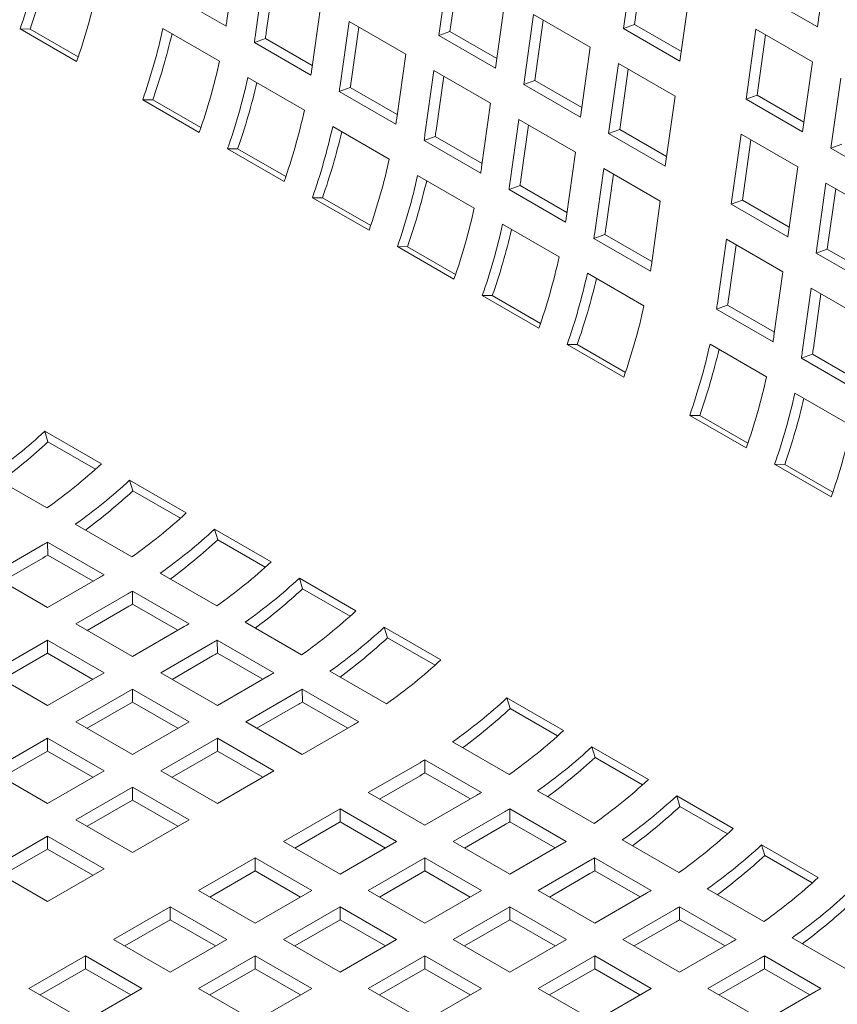
# Model space of a CAD drawing. Units: inches. Extents: x 0.1 to 8.5, y 0.3 to 10.8.
# Drawn here: x 7.7 to 7.8, y 8 to 8.2 of the extents above; entities that cross this region are included whole.
import ezdxf

# ---------------------------------------------------------------- set-up
doc = ezdxf.new("R2010")
doc.units = ezdxf.units.IN
doc.header["$MEASUREMENT"] = 0

msp = doc.modelspace()

# ---------------------------------------------------------------- linework, layer by layer
at = {"color": 7, "linetype": 'Continuous', "lineweight": 15}
for p, q in [((7.730923734532305, 8.16881821520671), (7.732609790998463, 8.180833504808692)), ((7.807078194783494, 8.180409457416907), (7.805236377503568, 8.167284179657383)), ((7.841586623918182, 8.167582471758184), (7.843428441198107, 8.180707749517708)), ((7.772495660205716, 8.179090686994194), (7.77065384292579, 8.165965409234667)), ((7.774319540185155, 8.17803776695465), (7.77273458637568, 8.166742902864694)), ((7.808902074762932, 8.179356537377366), (7.807317120953458, 8.168061673287408)), ((7.73791312562794, 8.177771954894018), (7.736227069161782, 8.165756665292035)), ((7.739737005607377, 8.176719034854475), (7.738307812611672, 8.16653415892206)), ((7.815842980389531, 8.161161118144344), (7.817684797669457, 8.17428639590387)), ((7.730764090898634, 8.167726066555595), (7.720157488012672, 8.173849128068632)), ((7.781260445811753, 8.15984234772163), (7.78310226309168, 8.172967625481155)), ((7.830980021032218, 8.173705533271221), (7.841586623918182, 8.167582471758184)), ((7.746833672047745, 8.159633603778998), (7.748519728513902, 8.17164889338098)), ((7.753822996770388, 8.168587381782617), (7.75213694030423, 8.156572092180634)), ((7.764429599656351, 8.16246432026958), (7.753822996770388, 8.168587381782617)), ((7.788405531348166, 8.169906113882792), (7.78656371406824, 8.156780836123268)), ((7.799012134234129, 8.163783052369753), (7.788405531348166, 8.169906113882792)), ((7.790229411327604, 8.168853193843251), (7.78864445751813, 8.157558329753293)), ((7.702765508008413, 8.161077259891346), (7.692158905122452, 8.167200321404383)), ((7.694046270866615, 8.167193198346713), (7.692158905122452, 8.167200321404383)), ((7.703076117007341, 8.161980379127648), (7.694046270866615, 8.167193198346713)), ((7.718940074634109, 8.167303407670072), (7.729546677520073, 8.161180346157035)), ((7.755646876749826, 8.167534461743076), (7.754217683754121, 8.15734958581066)), ((7.77273458637568, 8.166742902864694), (7.77065384292579, 8.165965409234667)), ((7.77273458637568, 8.166742902864694), (7.781517259502463, 8.161672773589338)), ((7.807317120953458, 8.168061673287408), (7.805236377503568, 8.167284179657383)), ((7.805236377503568, 8.167284179657383), (7.815842980389531, 8.161161118144344)), ((7.807317120953458, 8.168061673287408), (7.816099794080241, 8.162991544012051)), ((7.830059112392255, 8.167142856068919), (7.82821729511233, 8.154017578309393)), ((7.840665715278218, 8.161019794555882), (7.830059112392255, 8.167142856068919)), ((7.73814219540892, 8.165401235649544), (7.736067425528111, 8.164664516640919)), ((7.746931041223753, 8.160327542957226), (7.73814219540892, 8.165401235649544)), ((7.77065384292579, 8.165965409234667), (7.781260445811753, 8.15984234772163)), ((7.831882992371693, 8.166089936029378), (7.830298038562219, 8.15479507193942)), ((7.746674028414073, 8.158541455127882), (7.736067425528111, 8.164664516640919)), ((7.797170316954203, 8.150657774610229), (7.799012134234129, 8.163783052369753)), ((7.762743543190194, 8.150449030667598), (7.764429599656351, 8.16246432026958)), ((7.769732934285828, 8.159402770354905), (7.768046877819669, 8.147387480752922)), ((7.78033953717179, 8.153279708841866), (7.769732934285828, 8.159402770354905)), ((7.804315468863606, 8.16072150245508), (7.802473651583679, 8.147596224695556)), ((7.814922071749567, 8.154598440942042), (7.804315468863606, 8.16072150245508)), ((7.806139348843042, 8.15966858241554), (7.804554395033568, 8.148373718325582)), ((7.838823897998292, 8.147894516796358), (7.840665715278218, 8.161019794555882)), ((7.73485001214955, 8.158118796242361), (7.745456615035511, 8.151995734729322)), ((7.771556814265265, 8.158349850315364), (7.77012762126956, 8.148164974382947)), ((7.78864445751813, 8.157558329753293), (7.78656371406824, 8.156780836123268)), ((7.78864445751813, 8.157558329753293), (7.797427197017902, 8.152488162161625)), ((7.845969049907694, 8.157958244641208), (7.844127232627769, 8.144832966881681)), ((7.75405206655137, 8.156216662538142), (7.75197729667056, 8.155479943529519)), ((7.762840912366202, 8.151142969845827), (7.75405206655137, 8.156216662538142)), ((7.78656371406824, 8.156780836123268), (7.797170316954203, 8.150657774610229)), ((7.725746491990165, 8.147810620227046), (7.715139889104202, 8.153933681740085)), ((7.717027254848366, 8.153926558682413), (7.715139889104202, 8.153933681740085)), ((7.726057100989092, 8.148713739463348), (7.717027254848366, 8.153926558682413)), ((7.762583899556523, 8.149356882016482), (7.75197729667056, 8.155479943529519)), ((7.813080254469641, 8.141473163182518), (7.814922071749567, 8.154598440942042)), ((7.830298038562219, 8.15479507193942), (7.82821729511233, 8.154017578309393)), ((7.82821729511233, 8.154017578309393), (7.838823897998292, 8.147894516796358)), ((7.830298038562219, 8.15479507193942), (7.839080778061992, 8.149724904347753)), ((7.778653480705633, 8.141264419239885), (7.78033953717179, 8.153279708841866)), ((7.785642805428277, 8.150218197243504), (7.78395674896212, 8.13820290764152)), ((7.796249408314239, 8.144095135730467), (7.785642805428277, 8.150218197243504)), ((7.750759883291998, 8.14893422313096), (7.761366486177961, 8.142811161617923)), ((7.787466685407714, 8.149165277203963), (7.786037492412009, 8.138980401271548)), ((7.804554395033568, 8.148373718325582), (7.802473651583679, 8.147596224695556)), ((7.804554395033568, 8.148373718325582), (7.813337068160352, 8.143303589050225)), ((7.76996200406681, 8.14703205111043), (7.767887234185999, 8.146295332101808)), ((7.778750849881641, 8.141958358418114), (7.76996200406681, 8.14703205111043)), ((7.802473651583679, 8.147596224695556), (7.813080254469641, 8.141473163182518)), ((7.827296386472367, 8.147454901107091), (7.82545456919244, 8.134329623347567)), ((7.837902989358329, 8.141331839594056), (7.827296386472367, 8.147454901107091)), ((7.829120266451804, 8.146401981067552), (7.827535312642331, 8.135107116977593)), ((7.741656429505603, 8.138626008799335), (7.731049826619642, 8.144749070312374)), ((7.732937192363805, 8.144741947254701), (7.731049826619642, 8.144749070312374)), ((7.741966972131542, 8.139529166351947), (7.732937192363805, 8.144741947254701)), ((7.778493837071961, 8.140172270588769), (7.767887234185999, 8.146295332101808)), ((7.846207976077658, 8.145610460511707), (7.844127232627769, 8.144832966881681)), ((7.844127232627769, 8.144832966881681), (7.854733835513731, 8.138709905368644)), ((7.794563351848082, 8.132079846128486), (7.796249408314239, 8.144095135730467)), ((7.801552742943715, 8.141033585815793), (7.799866686477558, 8.12901829621381)), ((7.812159345829679, 8.134910524302756), (7.801552742943715, 8.141033585815793)), ((7.836061172078402, 8.12820656183453), (7.837902989358329, 8.141331839594056)), ((7.766669820807437, 8.139749611703248), (7.7772764236934, 8.133626550190211)), ((7.803376622923153, 8.139980665776251), (7.801947429927448, 8.129795789843836)), ((7.785871875209258, 8.137847477999031), (7.783797105328448, 8.137110758990406)), ((7.794660721024091, 8.132773785306714), (7.785871875209258, 8.137847477999031)), ((7.843206323987806, 8.13827028967938), (7.841364506707879, 8.125145011919855)), ((7.853812926873768, 8.132147228166343), (7.843206323987806, 8.13827028967938)), ((7.845030203967243, 8.137217369639838), (7.84344525015777, 8.12592250554988)), ((7.757566300648054, 8.129441435687935), (7.74695969776209, 8.135564497200972)), ((7.748847063506254, 8.1355573741433), (7.74695969776209, 8.135564497200972)), ((7.757876909646981, 8.130344554924235), (7.748847063506254, 8.1355573741433)), ((7.794403708214412, 8.13098769747737), (7.783797105328448, 8.137110758990406)), ((7.810473289363521, 8.122895234700772), (7.812159345829679, 8.134910524302756)), ((7.827535312642331, 8.135107116977593), (7.82545456919244, 8.134329623347567)), ((7.82545456919244, 8.134329623347567), (7.836061172078402, 8.12820656183453)), ((7.827535312642331, 8.135107116977593), (7.836318052142103, 8.130036949385927)), ((7.782579691949887, 8.130565038591849), (7.793186294835849, 8.12444197707881)), ((7.801781812724697, 8.12866286657132), (7.799707042843887, 8.127926147562695)), ((7.810570658539531, 8.123589173879001), (7.801781812724697, 8.12866286657132)), ((7.773476238163493, 8.120256824260224), (7.762869635277529, 8.126379885773261)), ((7.764757001021693, 8.126372762715588), (7.762869635277529, 8.126379885773261)), ((7.77378678078943, 8.121159981812834), (7.764757001021693, 8.126372762715588)), ((7.810313645729851, 8.121803086049658), (7.799707042843887, 8.127926147562695)), ((7.824533660552477, 8.127766984467804), (7.82284760408632, 8.115751694865823)), ((7.835140263438441, 8.121643922954767), (7.824533660552477, 8.127766984467804)), ((7.826357540531916, 8.126714064428263), (7.824928347536209, 8.116529188495848)), ((7.84344525015777, 8.12592250554988), (7.841364506707879, 8.125145011919855)), ((7.841364506707879, 8.125145011919855), (7.851971109593842, 8.119021950406818)), ((7.84344525015777, 8.12592250554988), (7.852227989657542, 8.120852337958214)), ((7.798489629465325, 8.121380427164135), (7.809096232351289, 8.115257365651098)), ((7.833454206972282, 8.109628633352784), (7.835140263438441, 8.121643922954767)), ((7.789386109305942, 8.111072251148823), (7.778779506419979, 8.11719531266186)), ((7.780666872164142, 8.117188189604187), (7.778779506419979, 8.11719531266186)), ((7.789696718304869, 8.111975370385123), (7.780666872164142, 8.117188189604187)), ((7.840443598067916, 8.118582373040093), (7.838757541601758, 8.10656708343811)), ((7.851050200953879, 8.112459311527056), (7.840443598067916, 8.118582373040093)), ((7.842267478047354, 8.117529453000552), (7.84083828505165, 8.107344577068137)), ((7.824762730333458, 8.11539626522333), (7.822687960452649, 8.114659546214707)), ((7.833551642521281, 8.110322534214703), (7.824762730333458, 8.11539626522333)), ((7.833294563338612, 8.10853648470167), (7.822687960452649, 8.114659546214707)), ((7.805296046821381, 8.101887639721111), (7.794689443935419, 8.108010701234148)), ((7.796576809679581, 8.108003578176476), (7.794689443935419, 8.108010701234148)), ((7.805606589447319, 8.102790797273723), (7.796576809679581, 8.108003578176476)), ((7.821470547074087, 8.108113825816147), (7.832077149960051, 8.10199076430311)), ((7.840672667848898, 8.106211653795619), (7.838597897968088, 8.105474934786995)), ((7.84946151366373, 8.101137961103301), (7.840672667848898, 8.106211653795619)), ((7.849204500854051, 8.099351873273958), (7.838597897968088, 8.105474934786995)), ((7.837380484589526, 8.098929214388436), (7.847987087475489, 8.092806152875399)), ((7.828276964430143, 8.088621038373121), (7.81767036154418, 8.09474409988616)), ((7.819557727288343, 8.094736976828488), (7.81767036154418, 8.09474409988616)), ((7.828587573429069, 8.089524157609423), (7.819557727288343, 8.094736976828488)), ((7.696783791643634, 8.091765252856009), (7.707390394529597, 8.085642191342972)), ((7.697391320212347, 8.089779216471058), (7.696783791643634, 8.091765252856009)), ((7.697391320212347, 8.089779216471058), (7.706291739022999, 8.084641114059252)), ((7.844186901945581, 8.07943642694541), (7.833580299059618, 8.085559488458449)), ((7.835467664803782, 8.085552365400776), (7.833580299059618, 8.085559488458449)), ((7.84449744457152, 8.080339584498022), (7.835467664803782, 8.085552365400776)), ((7.69719943589889, 8.077378135100755), (7.686592833012927, 8.083501196613792)), ((7.712693662786084, 8.08258067974461), (7.723300265672046, 8.076457618231572)), ((7.713301191354796, 8.080594643359658), (7.712693662786084, 8.08258067974461)), ((7.713301191354796, 8.080594643359658), (7.72220167653844, 8.07545650263154)), ((7.713109307041338, 8.068193561989355), (7.702502704155377, 8.074316623502392)), ((7.728603600301523, 8.073396068316896), (7.739210203187485, 8.06727300680386)), ((7.729211128870235, 8.071410031931945), (7.728603600301523, 8.073396068316896)), ((7.697308320788625, 8.070948118985164), (7.707914923674588, 8.064825057472126)), ((7.697341208605062, 8.068527568504392), (7.697308320788625, 8.070948118985164)), ((7.729211128870235, 8.071410031931945), (7.738111547680889, 8.06627192952014)), ((7.686718203294, 8.064826641520318), (7.696427800112944, 8.070431872453199)), ((7.688831378246021, 8.063606746982753), (7.696427800112944, 8.067992067982345)), ((7.697341208605062, 8.068527568504392), (7.705841730152286, 8.06362032186886)), ((7.697324806179962, 8.05870358000728), (7.686718203294, 8.064826641520318)), ((7.707034402998907, 8.064308810940163), (7.697324806179962, 8.05870358000728)), ((7.729019244556778, 8.059008950561642), (7.718412641670815, 8.065132012074681)), ((7.744513471443971, 8.064211495205496), (7.755120074329935, 8.05808843369246)), ((7.745121000012684, 8.062225458820546), (7.744513471443971, 8.064211495205496)), ((7.713218258304065, 8.061763507557453), (7.723824861190027, 8.055640446044414)), ((7.7132511461205, 8.05934295707668), (7.713218258304065, 8.061763507557453)), ((7.745121000012684, 8.062225458820546), (7.754021485196328, 8.057087318092428)), ((7.702628140809439, 8.055642030092606), (7.712337737628383, 8.061247261025487)), ((7.70474131576146, 8.054422135555042), (7.712337737628383, 8.058807456554634)), ((7.7132511461205, 8.05934295707668), (7.721751667667725, 8.05443571044115)), ((7.744929115699228, 8.049824377450243), (7.734322512813264, 8.05594743896328)), ((7.713234743695401, 8.04951896857957), (7.702628140809439, 8.055642030092606)), ((7.722944340514347, 8.05512419951245), (7.713234743695401, 8.04951896857957)), ((7.760423408959411, 8.055026883777783), (7.771030011845374, 8.048903822264748)), ((7.761030937528123, 8.053040847392834), (7.760423408959411, 8.055026883777783)), ((7.686718236480495, 8.046457437823051), (7.697324839366457, 8.052580499336088)), ((7.697324839366457, 8.052580499336088), (7.707931442252419, 8.046457437823051)), ((7.697324839366457, 8.050140694865235), (7.697324839366457, 8.052580499336088)), ((7.729128129446514, 8.052578934446052), (7.739734732332477, 8.046455872933015)), ((7.729161017262951, 8.05015838396528), (7.729128129446514, 8.052578934446052)), ((7.761030937528123, 8.053040847392834), (7.769931356338777, 8.047902744981029)), ((7.718538011951888, 8.046457456981205), (7.728247608770833, 8.052062687914088)), ((7.688831411432516, 8.045237543285486), (7.697324839366457, 8.050140694865235)), ((7.697324839366457, 8.050140694865235), (7.705818259003775, 8.045237548075024)), ((7.720651186903909, 8.04523756244364), (7.728247608770833, 8.049622883443233)), ((7.729161017262951, 8.05015838396528), (7.737661538810174, 8.045251137329748)), ((7.760839053214667, 8.040639766022531), (7.750232450328704, 8.046762827535568)), ((7.697324839366457, 8.040334376310012), (7.686718236480495, 8.046457437823051)), ((7.707931442252419, 8.046457437823051), (7.697324839366457, 8.040334376310012)), ((7.729144614837851, 8.040334395468168), (7.718538011951888, 8.046457456981205)), ((7.738854211656795, 8.04593962640105), (7.729144614837851, 8.040334395468168)), ((7.702628107622944, 8.03727286471165), (7.713234710508906, 8.043395926224688)), ((7.713234710508906, 8.043395926224688), (7.723841313394869, 8.03727286471165)), ((7.713234710508906, 8.040956121753833), (7.713234710508906, 8.043395926224688)), ((7.745038066961953, 8.04339432301834), (7.755644669847915, 8.037271261505303)), ((7.745070954778389, 8.040973772537567), (7.745038066961953, 8.04339432301834)), ((7.734447949467327, 8.037272845553494), (7.744157546286272, 8.042878076486376)), ((7.783404326568172, 8.041760282429797), (7.794010929454135, 8.035637220916758)), ((7.784011855136885, 8.039774246044846), (7.783404326568172, 8.041760282429797)), ((7.704741282574965, 8.036052970174085), (7.713234710508906, 8.040956121753833)), ((7.713234710508906, 8.040956121753833), (7.721728130146224, 8.036052974963624)), ((7.73656112441935, 8.036052951015929), (7.744157546286272, 8.040438272015521)), ((7.745070954778389, 8.040973772537567), (7.753571476325613, 8.036066525902037)), ((7.784011855136885, 8.039774246044846), (7.792912340320528, 8.034636105316729)), ((7.713234710508906, 8.031149803198613), (7.702628107622944, 8.03727286471165)), ((7.723841313394869, 8.03727286471165), (7.713234710508906, 8.031149803198613)), ((7.74505455235329, 8.031149784040457), (7.734447949467327, 8.037272845553494)), ((7.754764149172234, 8.036755014973338), (7.74505455235329, 8.031149784040457)), ((7.686718203293998, 8.028088272442094), (7.697324806179962, 8.034211333955131)), ((7.697324806179962, 8.034211333955131), (7.707931409065925, 8.028088272442094)), ((7.697324806179962, 8.031771529484278), (7.697324806179962, 8.034211333955131)), ((7.718538045138382, 8.028088253283938), (7.729144648024345, 8.034211314796975)), ((7.729144648024345, 8.034211314796975), (7.739751250910309, 8.028088253283938)), ((7.729144648024345, 8.031771510326122), (7.729144648024345, 8.034211314796975)), ((7.783819970823428, 8.027373164674543), (7.773213367937466, 8.03349622618758)), ((7.799314264083612, 8.032575671002085), (7.809920866969574, 8.026452609489047)), ((7.799921792652324, 8.030589634617135), (7.799314264083612, 8.032575671002085)), ((7.688831378246021, 8.02686837790453), (7.697324806179962, 8.031771529484278)), ((7.697324806179962, 8.031771529484278), (7.70581822581728, 8.026868382694069)), ((7.720651220090404, 8.026868358746373), (7.729144648024345, 8.031771510326122)), ((7.729144648024345, 8.031771510326122), (7.737638067661663, 8.026868363535913)), ((7.768018984570714, 8.03012772167035), (7.778625587456677, 8.024004660157313)), ((7.768051872387151, 8.02770717118958), (7.768018984570714, 8.03012772167035)), ((7.799921792652324, 8.030589634617135), (7.808822277835967, 8.025451493889017)), ((7.757428867076088, 8.024006244205506), (7.767138463895033, 8.029611475138388)), ((7.697324806179962, 8.021965210929055), (7.686718203293998, 8.028088272442094)), ((7.707931409065925, 8.028088272442094), (7.697324806179962, 8.021965210929055)), ((7.729144648024345, 8.021965191770901), (7.718538045138382, 8.028088253283938)), ((7.739751250910309, 8.028088253283938), (7.729144648024345, 8.021965191770901)), ((7.75954204202811, 8.02278634966794), (7.767138463895033, 8.027171670667533)), ((7.768051872387151, 8.02770717118958), (7.776552460307364, 8.022799886237738)), ((7.702628140809439, 8.018903661014383), (7.713234743695401, 8.02502672252742)), ((7.713234743695401, 8.02502672252742), (7.723841346581364, 8.018903661014383)), ((7.713234743695401, 8.022586918056566), (7.713234743695401, 8.02502672252742)), ((7.768035469962052, 8.017883182692469), (7.757428867076088, 8.024006244205506)), ((7.777745066780995, 8.02348841362535), (7.768035469962052, 8.017883182692469)), ((7.799729908338867, 8.018188553246832), (7.789123305452905, 8.024311614759869)), ((7.815224135226061, 8.023391097890684), (7.825830738112023, 8.017268036377647)), ((7.815831663794773, 8.021405061505734), (7.815224135226061, 8.023391097890684)), ((7.70474131576146, 8.017683766476818), (7.713234743695401, 8.022586918056566)), ((7.713234743695401, 8.022586918056566), (7.721728163332719, 8.017683771266357)), ((7.741518962747144, 8.01482165193595), (7.752125565633106, 8.020944713448987)), ((7.752125565633106, 8.020944713448987), (7.76273216851907, 8.01482165193595)), ((7.752125565633106, 8.018504908978134), (7.752125565633106, 8.020944713448987)), ((7.783928922086153, 8.020943110242639), (7.794535524972116, 8.014820048729602)), ((7.78396180990259, 8.018522559761868), (7.783928922086153, 8.020943110242639)), ((7.815831663794773, 8.021405061505734), (7.824732148978417, 8.016266920777616)), ((7.773338804591527, 8.014821632777794), (7.783048401410472, 8.020426863710675)), ((7.713234743695401, 8.012780599501344), (7.702628140809439, 8.018903661014383)), ((7.723841346581364, 8.018903661014383), (7.713234743695401, 8.012780599501344)), ((7.743632137699167, 8.013601757398385), (7.752125565633106, 8.018504908978134)), ((7.752125565633106, 8.018504908978134), (7.760618985270424, 8.013601762187925)), ((7.775451979543549, 8.01360173824023), (7.783048401410472, 8.017987059239822)), ((7.78396180990259, 8.018522559761868), (7.792462331449813, 8.013615313126337)), ((7.686718236480494, 8.009719068744827), (7.697324839366457, 8.015842130257862)), ((7.697324839366457, 8.015842130257862), (7.707931442252419, 8.009719068744827)), ((7.697324839366457, 8.013402325787009), (7.697324839366457, 8.015842130257862)), ((7.752125565633106, 8.008698590422913), (7.741518962747144, 8.01482165193595)), ((7.76273216851907, 8.01482165193595), (7.752125565633106, 8.008698590422913)), ((7.78394540747749, 8.008698571264757), (7.773338804591527, 8.014821632777794)), ((7.793655004296435, 8.014303802197638), (7.78394540747749, 8.008698571264757)), ((7.815639779481316, 8.00900398013543), (7.805033176595353, 8.015127041648467)), ((7.8311340727415, 8.014206486462973), (7.841740675627462, 8.008083424949936)), ((7.831741601310212, 8.012220450078022), (7.8311340727415, 8.014206486462973)), ((7.688831419729139, 8.0084991789968), (7.697324839366457, 8.013402325787009)), ((7.697324839366457, 8.013402325787009), (7.705818259003775, 8.0084991789968)), ((7.7256090584182, 8.005637059666393), (7.736215661304162, 8.01176012117943)), ((7.736215661304162, 8.01176012117943), (7.746822264190126, 8.005637059666393)), ((7.736215661304162, 8.009320316708576), (7.736215661304162, 8.01176012117943)), ((7.757428900262583, 8.005637040508237), (7.768035503148546, 8.011760102021276)), ((7.768035503148546, 8.011760102021276), (7.778642106034509, 8.005637040508237)), ((7.768035503148546, 8.00932029755042), (7.768035503148546, 8.011760102021276)), ((7.799838793228602, 8.01175853713124), (7.810445396114566, 8.0056354756182)), ((7.799871681045039, 8.009337986650467), (7.799838793228602, 8.01175853713124)), ((7.831741601310212, 8.012220450078022), (7.840642086493856, 8.007082309349904)), ((7.789248675733976, 8.005637059666393), (7.798958272552921, 8.011242290599276)), ((7.697324839366457, 8.003596007231788), (7.686718236480494, 8.009719068744827)), ((7.707931442252419, 8.009719068744827), (7.697324839366457, 8.003596007231788)), ((7.727722233370221, 8.004417165128828), (7.736215661304162, 8.009320316708576)), ((7.736215661304162, 8.009320316708576), (7.74470908094148, 8.004417169918367)), ((7.759542075214605, 8.004417145970672), (7.768035503148546, 8.00932029755042)), ((7.768035503148546, 8.00932029755042), (7.776528922785863, 8.004417150760212)), ((7.791361850685998, 8.004417165128828), (7.798958272552921, 8.008802486128422)), ((7.799871681045039, 8.009337986650467), (7.808372202592263, 8.004430740014937)), ((7.736215661304162, 7.999513998153356), (7.7256090584182, 8.005637059666393)), ((7.746822264190126, 8.005637059666393), (7.736215661304162, 7.999513998153356)), ((7.768035503148546, 7.999513978995201), (7.757428900262583, 8.005637040508237)), ((7.778642106034509, 8.005637040508237), (7.768035503148546, 7.999513978995201)), ((7.79985527861994, 7.999513998153356), (7.789248675733976, 8.005637059666393)), ((7.809564875438885, 8.005119229086239), (7.79985527861994, 7.999513998153356)), ((7.831549716996755, 7.999819368707718), (7.820943114110793, 8.005942430220756)), ((7.709699154089256, 7.996452467396838), (7.720305756975218, 8.002575528909874)), ((7.720305756975218, 8.002575528909874), (7.730912359861181, 7.996452467396838)), ((7.720305756975218, 8.000135724439021), (7.720305756975218, 8.002575528909874)), ((7.741518995933639, 7.996452448238682), (7.752125598819601, 8.002575509751718)), ((7.752125598819601, 8.002575509751718), (7.762732201705565, 7.996452448238682)), ((7.752125598819601, 8.000135705280865), (7.752125598819601, 8.002575509751718)), ((7.773338771405032, 7.996452467396838), (7.783945374290996, 8.002575528909874)), ((7.783945374290996, 8.002575528909874), (7.794551977176958, 7.996452467396838)), ((7.783945374290996, 8.000135724439021), (7.783945374290996, 8.002575528909874)), ((7.815748730744042, 8.002573925703528), (7.826355333630005, 7.996450864190489)), ((7.815781618560478, 8.000153375222755), (7.815748730744042, 8.002573925703528)), ((7.805158613249416, 7.996452448238682), (7.81486821006836, 8.002057679171562)), ((7.711812337337901, 7.995232577648811), (7.720305756975218, 8.000135724439021)), ((7.720305756975218, 8.000135724439021), (7.728799176612536, 7.995232577648811)), ((7.74363217088566, 7.995232553701118), (7.752125598819601, 8.000135705280865)), ((7.752125598819601, 8.000135705280865), (7.760619018456919, 7.995232558490656)), ((7.775451946357054, 7.995232572859273), (7.783945374290996, 8.000135724439021)), ((7.783945374290996, 8.000135724439021), (7.792438793928312, 7.995232577648811)), ((7.807271788201438, 7.995232553701118), (7.81486821006836, 7.99961787470071)), ((7.815781618560478, 8.000153375222755), (7.824282140107703, 7.995246128587224)), ((7.720305756975218, 7.9903294058838), (7.709699154089256, 7.996452467396838)), ((7.730912359861181, 7.996452467396838), (7.720305756975218, 7.9903294058838)), ((7.752125598819601, 7.990329386725644), (7.741518995933639, 7.996452448238682)), ((7.762732201705565, 7.996452448238682), (7.752125598819601, 7.990329386725644)), ((7.783945374290996, 7.9903294058838), (7.773338771405032, 7.996452467396838)), ((7.794551977176958, 7.996452467396838), (7.783945374290996, 7.9903294058838)), ((7.815765216135379, 7.990329386725644), (7.805158613249416, 7.996452448238682)), ((7.825474812954323, 7.995934617658526), (7.815765216135379, 7.990329386725644)), ((7.847459588139206, 7.990634795596319), (7.836852985253242, 7.996757857109356)), ((7.693789249760311, 7.987267875127281), (7.704395852646274, 7.993390936640319)), ((7.704395852646274, 7.993390936640319), (7.715002455532236, 7.987267875127281)), ((7.704395852646274, 7.990951132169466), (7.704395852646274, 7.993390936640319)), ((7.725609091604695, 7.987267855969126), (7.736215694490657, 7.993390917482163)), ((7.736215694490657, 7.993390917482163), (7.746822297376621, 7.987267855969126)), ((7.736215694490657, 7.99095111301131), (7.736215694490657, 7.993390917482163)), ((7.757428867076088, 7.987267875127281), (7.768035469962052, 7.993390936640319)), ((7.768035469962052, 7.993390936640319), (7.778642072848013, 7.987267875127281)), ((7.768035469962052, 7.990951132169466), (7.768035469962052, 7.993390936640319)), ((7.789248708920472, 7.987267855969126), (7.799855311806435, 7.993390917482163)), ((7.799855311806435, 7.993390917482163), (7.810461914692397, 7.987267855969126)), ((7.799855311806435, 7.99095111301131), (7.799855311806435, 7.993390917482163)), ((7.831658601886492, 7.993389352592127), (7.842265204772453, 7.98726629107909)), ((7.831691489702927, 7.990968802111356), (7.831658601886492, 7.993389352592127)), ((7.821068484391866, 7.987267875127281), (7.830778081210809, 7.992873106060164)), ((7.695902433008956, 7.986047985379256), (7.704395852646274, 7.990951132169466)), ((7.704395852646274, 7.990951132169466), (7.712889272283592, 7.986047985379256)), ((7.727722274853341, 7.9860479662211), (7.736215694490657, 7.99095111301131)), ((7.736215694490657, 7.99095111301131), (7.744709114127975, 7.986047966221101)), ((7.75954204202811, 7.986047980589716), (7.768035469962052, 7.990951132169466)), ((7.768035469962052, 7.990951132169466), (7.776528889599368, 7.986047985379256)), ((7.791361883872494, 7.986047961431561), (7.799855311806435, 7.99095111301131)), ((7.799855311806435, 7.99095111301131), (7.808348731443752, 7.9860479662211)), ((7.823181659343886, 7.986047980589716), (7.830778081210809, 7.990433301589309)), ((7.831691489702927, 7.990968802111356), (7.840192011250151, 7.986061555475824)), ((7.704395852646274, 7.981144813614244), (7.693789249760311, 7.987267875127281)), ((7.715002455532236, 7.987267875127281), (7.704395852646274, 7.981144813614244)), ((7.736215694490657, 7.981144794456088), (7.725609091604695, 7.987267855969126)), ((7.746822297376621, 7.987267855969126), (7.736215694490657, 7.981144794456088)), ((7.768035469962052, 7.981144813614244), (7.757428867076088, 7.987267875127281)), ((7.778642072848013, 7.987267875127281), (7.768035469962052, 7.981144813614244)), ((7.799855311806435, 7.981144794456088), (7.789248708920472, 7.987267855969126)), ((7.810461914692397, 7.987267855969126), (7.799855311806435, 7.981144794456088)), ((7.831675087277827, 7.981144813614244), (7.821068484391866, 7.987267875127281)), ((7.841384684096773, 7.986750044547126), (7.831675087277827, 7.981144813614244))]:
    msp.add_line(p, q, dxfattribs=at)
for centre, radius, start, end in [((7.58186432906739, 8.205775184150616), 0.1168456826034087, 340.7230234366697, 347.5426371498365), ((7.578982085624557, 8.207414285305738), 0.1218913555654544, 340.732748419137, 346.8050728505156), ((7.592470931952772, 8.199652122637758), 0.1168456826040145, 340.7230234366804, 347.5426371498121), ((7.635453204725006, 8.182215773212237), 0.09640599889113673, 351.3557567259765, 352.0117412142437), ((7.604845313049104, 8.19250854448633), 0.1168456826034471, 340.7230234366698, 347.5426371498335), ((7.601963069605811, 8.194147645641573), 0.1218913555659686, 340.7327484191542, 346.8050728505071), ((7.640756539326723, 8.179154223301596), 0.09640599891918711, 351.3557567260848, 352.0117412141621), ((7.639193067462575, 8.180444752097921), 0.1000861494337494, 351.3553586028589, 352.0108139677719), ((7.615451915934649, 8.186385482973414), 0.1168456826038816, 340.7230234366807, 347.54263714982), ((7.651363142133055, 8.17303116180028), 0.09640599899967552, 351.3557567263113, 352.011741213841), ((7.620755250564264, 8.183323933058704), 0.1168456826037386, 340.7230234366755, 347.5426371498224), ((7.617873007121798, 8.18496303421371), 0.1218913555654014, 340.7327484191362, 346.8050728505175), ((7.656666410445187, 8.169969650193648), 0.09640599894341953, 351.3557567261993, 352.0117412141107), ((7.655102938590606, 8.171260178988453), 0.1000861494482948, 351.3553586030056, 352.0108139678244), ((7.631361853450449, 8.177200871545601), 0.1168456826035072, 340.7230234366691, 347.5426371498294), ((7.667273013338783, 8.163846588679553), 0.09640599893571324, 351.3557567261395, 352.0117412141043), ((7.63666512170659, 8.174139359947338), 0.1168456826038669, 340.7230234366791, 347.5426371498184), ((7.633782878264116, 8.175778461102345), 0.1218913555655371, 340.7327484191409, 346.8050728505161), ((7.672576347955071, 8.160785038766749), 0.09640599894903312, 351.3557567262185, 352.0117412140917), ((7.671012876097187, 8.162075567562056), 0.1000861494572504, 351.3553586030241, 352.0108139677831), ((7.647271724592733, 8.168016298434244), 0.1168456826036779, 340.7230234366762, 347.5426371498265), ((7.683182950891376, 8.154661977246485), 0.09640599889817632, 351.3557567259664, 352.0117412141869), ((7.652575059222144, 8.164954748519593), 0.1168456826037468, 340.723023436676, 347.5426371498223), ((7.649692815779825, 8.16659384967455), 0.1218913555652547, 340.732748419136, 346.8050728505244), ((7.688486219103374, 8.151600465654647), 0.09640599894314045, 351.3557567261068, 352.0117412140202), ((7.686922747254239, 8.152890994448601), 0.100086149442504, 351.3553586029306, 352.0108139677864), ((7.663181662108301, 8.158831687006495), 0.116845682603544, 340.7230234366726, 347.5426371498306), ((7.699092821995364, 8.14547740414063), 0.09640599893703435, 351.3557567261446, 352.0117412141005), ((7.668484930364575, 8.155770175408195), 0.1168456826037654, 340.7230234366774, 347.5426371498235), ((7.702832684785944, 8.143706383018433), 0.1000861494260534, 351.3553586029214, 352.0108139678848), ((7.665602686922216, 8.15740927656317), 0.1218913555653162, 340.7327484191355, 346.8050728505218), ((7.704396156633705, 8.142415854224682), 0.0964059989280787, 351.355756726101, 352.0117412141169), ((7.679091533250845, 8.149647113895059), 0.1168456826034434, 340.7230234366738, 347.5426371498377), ((7.715002759486825, 8.136292792716366), 0.09640599896125923, 351.3557567262607, 352.0117412140506), ((7.684394867879971, 8.146585563980484), 0.1168456826038074, 340.7230234366845, 347.5426371498271), ((7.681512624437225, 8.148224665135588), 0.1218913555657648, 340.7327484191446, 346.8050728505077), ((7.69500147076607, 8.140462502467424), 0.1168456826036698, 340.723023436673, 347.5426371498237), ((7.727377074251262, 8.129149252875385), 0.09640599891918711, 351.3557567260848, 352.0117412141621), ((7.72581360240605, 8.13043978166884), 0.1000861494145967, 351.355358602852, 352.0108139678916), ((7.737983677131457, 8.123026191363136), 0.09640599892500797, 351.3557567261365, 352.0117412141731), ((7.707375785488671, 8.13331896263252), 0.1168456826038727, 340.7230234366828, 347.5426371498218), ((7.704493542046103, 8.134958063787566), 0.1218913555656438, 340.7327484191416, 346.8050728505108), ((7.743287011755856, 8.119964641449203), 0.09640599893013847, 351.3557567261548, 352.0117412141565), ((7.741723539888195, 8.121255170246075), 0.1000861494482561, 351.355358602918, 352.0108139677371), ((7.717982388374112, 8.127195901119634), 0.1168456826044161, 340.7230234366967, 347.5426371498048), ((7.723285723004214, 8.124134351204788), 0.1168456826037666, 340.7230234366757, 347.5426371498209), ((7.720403479560983, 8.125773452360017), 0.1218913555662255, 340.7327484191566, 346.8050728504968), ((7.62991191352998, 8.163813820081218), 0.0982997666408873, 305.212667250064, 312.8659349544375), ((7.733892325890126, 8.11801128969176), 0.1168456826038179, 340.7230234366789, 347.542637149822), ((7.626691743218895, 8.166083673903552), 0.1040230763394373, 306.4466665590851, 312.8165189881584), ((7.640518516415924, 8.157690758568206), 0.09829976664091829, 305.2126672500646, 312.8659349544357), ((7.645821784672537, 8.154629246969685), 0.09829976664071655, 305.2126672500576, 312.8659349544444), ((7.642601614361645, 8.15689910079176), 0.1040230763389441, 306.4466665590796, 312.8165189881834), ((7.656428387558938, 8.148506185456116), 0.09829976664002807, 305.2126672500278, 312.8659349544687), ((7.661731722188019, 8.145444635541944), 0.09829976664066671, 305.212667250047, 312.8659349544375), ((7.658432123817192, 8.136247117751884), 0.07599551257079339, 299.998189238455, 300.7677373593669), ((7.658511551876469, 8.14771448936481), 0.1040230763399227, 306.446666559103, 312.8165189881461), ((7.657186952476901, 8.13597232180332), 0.07849305085648879, 299.9952144725198, 300.768094741972), ((7.672338325074167, 8.13932157402864), 0.09829976664034334, 305.2126672500476, 312.8659349544642), ((7.669038726713595, 8.13012405622149), 0.07599551255054109, 299.9981892381824, 300.7677373592981), ((7.67764159333057, 8.136260062430397), 0.09829976664048924, 305.2126672500478, 312.8659349544523), ((7.674342061339729, 8.127062506312136), 0.07599551255682067, 299.998189238358, 300.767737359412), ((7.674421423019371, 8.138529916252862), 0.1040230763392122, 306.4466665590819, 312.8165189881686), ((7.673096890006477, 8.126787710351431), 0.07849305082848193, 299.9952144724061, 300.7680947421335), ((7.688248196216385, 8.130137000917543), 0.09829976664072426, 305.212667250057, 312.8659349544432), ((7.684948664204377, 8.120939444835608), 0.07599551259909651, 299.9981892385135, 300.7677373591382), ((7.693551530845822, 8.12707545100293), 0.09829976664079762, 305.2126672500547, 312.8659349544345), ((7.690251932471749, 8.117877933218685), 0.07599551257757975, 299.9981892384031, 300.7677373592456), ((7.690331360534916, 8.129345304824996), 0.1040230763390264, 306.446666559085, 312.8165189881834), ((7.689006761130918, 8.117603137270521), 0.07849305086389238, 299.9952144726641, 300.7680947420434), ((7.704158133731926, 8.120952389489704), 0.09829976664056093, 305.2126672500513, 312.8659349544503), ((7.700858535368315, 8.111754871687625), 0.07599551255666903, 299.9981892382725, 300.7677373593273), ((7.706161870024421, 8.108693321727529), 0.07599551250401826, 299.9981892380065, 300.7677373595946), ((7.716532448454845, 8.113808849654598), 0.0982997666403655, 305.2126672500461, 312.8659349544599), ((7.704916698633478, 8.108418525865), 0.078493050889549, 299.9952144727081, 300.7680947418341), ((7.713312278143374, 8.11607870347739), 0.1040230763395136, 306.4466665590943, 312.8165189881635), ((7.716768472859795, 8.102570260300487), 0.07599551260378822, 299.9981892386217, 300.7677373591995), ((7.72713905134071, 8.107685788141705), 0.09829976664053935, 305.2126672500443, 312.8659349544443), ((7.732442385970233, 8.104624238226956), 0.09829976664045131, 305.2126672500469, 312.8659349544545), ((7.729142787570527, 8.095426720486635), 0.07599551262809284, 299.9981892385479, 300.7677373588788), ((7.729222215658936, 8.106894092049522), 0.1040230763393151, 306.4466665590912, 312.8165189881721), ((7.72789761624054, 8.095151924519977), 0.07849305089296607, 299.9952144727003, 300.7680947417933), ((7.743048988856157, 8.098501176713983), 0.09829976664052607, 305.2126672500441, 312.8659349544451), ((7.739749390472755, 8.08930365894563), 0.0759955125957397, 299.9981892384691, 300.7677373591283), ((7.748352257112399, 8.09543966511591), 0.09829976664090506, 305.2126672500625, 312.865934954435), ((7.745052725081735, 8.086242109065845), 0.07599551263620306, 299.9981892387006, 300.7677373589495), ((7.745132086800663, 8.097709518938995), 0.1040230763404475, 306.4466665591254, 312.816518988137), ((7.743807553785128, 8.085967313042547), 0.0784930508353341, 299.995214472416, 300.7680947420765), ((7.758958859998792, 8.089316603602336), 0.09829976664021822, 305.2126672500376, 312.8659349544633), ((7.755659327991551, 8.08011904751219), 0.07599551258910024, 299.998189238437, 300.7677373591635), ((7.764262194628093, 8.086255053687879), 0.0982997666404967, 305.2126672500486, 312.8659349544525), ((7.760962596246298, 8.07705753591673), 0.0759955125924839, 299.998189238479, 300.7677373591706), ((7.761042024316789, 8.08852490751046), 0.1040230763393757, 306.4466665590902, 312.8165189881678), ((7.759717424919414, 8.076782739945294), 0.07849305085166776, 299.9952144724147, 300.7680947419137), ((7.774868797514095, 8.080131992174783), 0.09829976664042654, 305.2126672500489, 312.8659349544587), ((7.771569199134832, 8.070934474399532), 0.07599551258759585, 299.9981892383689, 300.7677373591093), ((7.780172065770754, 8.077070480576209), 0.098299766640155, 305.2126672500384, 312.8659349544693), ((7.776872533755867, 8.067872924498936), 0.07599551260400869, 299.9981892385721, 300.7677373591489), ((7.776951895459598, 8.079340334398637), 0.1040230763388224, 306.4466665590696, 312.8165189881801), ((7.775627362437829, 8.067598128512394), 0.07849305084568635, 299.9952144724257, 300.768094741984), ((7.787479136653435, 8.061749862966375), 0.07599551258129725, 299.9981892383547, 300.7677373591598), ((7.792782404926966, 8.058688351339006), 0.0759955125476547, 299.9981892381591, 300.7677373593054), ((7.791537233577468, 8.058413555405563), 0.07849305085104966, 299.9952144725344, 300.7680947420405), ((7.803389007802427, 8.052565289843637), 0.07599551256820744, 299.9981892383566, 300.767737359294)]:
    msp.add_arc(centre, radius, start, end, dxfattribs=at)

doc.saveas('drawing.dxf')
